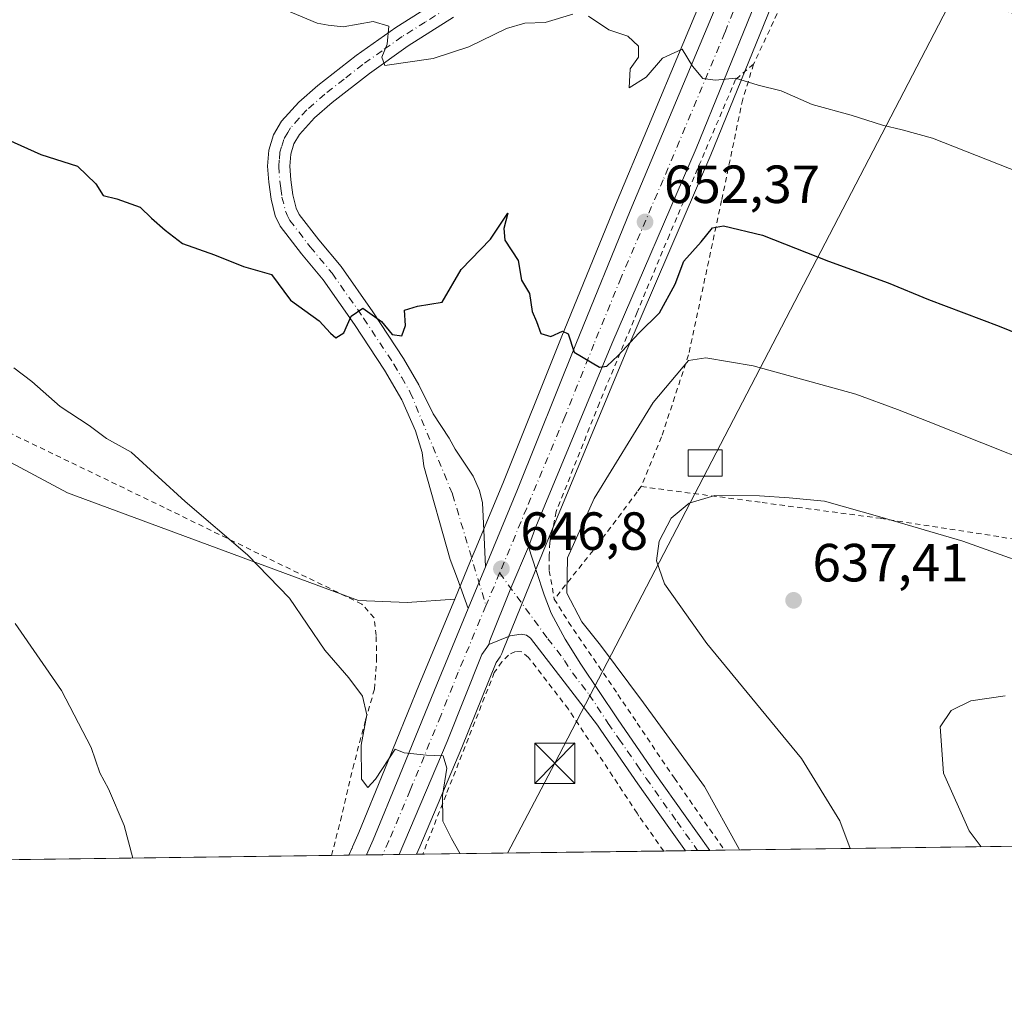
# Model space of a CAD drawing. Units: metres. Extents: x 589968 to 593404, y 4761403 to 4763770.
# Drawn here: x 591849 to 592033, y 4761411 to 4761592 of the extents above; entities that cross this region are included whole.
import ezdxf

# ---------------------------------------------------------------- set-up
doc = ezdxf.new("R2010")
doc.units = ezdxf.units.M
doc.header["$MEASUREMENT"] = 0
doc.linetypes.add('DGN Style 2', pattern=[1.6480167562047852, 0.988810053722871, -0.6592067024819142])
doc.linetypes.add('DGN Style 4', pattern=[2.6384748266838614, 1.318413404963828, -0.6592067024819142, 0.001648016756204785, -0.6592067024819142])
for name, color, linetype, lineweight in [('Alambrada', 7, 'DGN Style 2', 0), ('Arbolado forestal CxS', 92, 'Continuous', 0), ('Camino Cxs', 7, 'Continuous', 0), ('Camino eje', 30, 'DGN Style 4', 13), ('Carretera de calzada única Cxs', 7, 'Continuous', 13), ('Carretera de calzada única eje', 7, 'DGN Style 4', 0), ('Comarca CxS', 21, 'Continuous', 0), ('Comunidad Autónoma CxS', 142, 'Continuous', 0), ('Curva de nivel maestra', 30, 'Continuous', 30), ('Curva de nivel normal', 30, 'Continuous', 0), ('Edificación ligera Cxs', 1, 'Continuous', 0), ('Entidad de ámbito territorial CxS', 92, 'Continuous', 0), ('Instalación de servicios públicos CxS', 91, 'Continuous', 0), ('Municipio CxS', 4, 'Continuous', 0), ('Núcleo urbano CxS', 7, 'Continuous', 0), ('Pista pavimentada Cxs', 135, 'Continuous', 0), ('Pista pavimentada eje', 135, 'DGN Style 4', 0), ('Prado CxS', 92, 'Continuous', 0), ('Provincia CxS', 1, 'Continuous', 0), ('Punto de cota en terreno', 7, 'Continuous', 0), ('Rótulo de punto de cota en terreno', 7, 'Continuous', 0), ('Tendido', 6, 'Continuous', 0), ('Torre de tendido puntual', 7, 'Continuous', 0), ('Vegetación y arbolados urbanos CxS', 151, 'Continuous', 0)]:
    doc.layers.add(name, color=color, linetype=linetype, lineweight=lineweight)
doc.styles.add('Style-Arial', font='txt')

# ---------------------------------------------------------------- blocks, each defined once
blk = doc.blocks.new('*U22')
at = {"layer": 'Núcleo urbano CxS', "color": 7, "linetype": 'Continuous', "lineweight": 0}
blk.add_polyline3d([(591993.2704999996, 4761605.0189, 657.4204999999929), (591977.7477000002, 4761566.822899999, 653.7574000000022), (591962.0626999997, 4761530.340500001, 650.3138999999937), (591947.8649000004, 4761496.2797, 647.1316999999982), (591946.4407000003, 4761492.763900001, 646.8847999999998), (591938.9391000001, 4761474.240300001, 646.1024999999936), (591938.7377000004, 4761473.7465, 646.0700999999972), (591938.5581, 4761473.380100001, 646.045299999998), (591938.4099000003, 4761473.148700001, 646.0286999999954), (591937.6728999997, 4761472.105699999, 645.9609999999957), (591931.2829, 4761456.1951, 645.3249999999971), (591923.4215000002, 4761437.6679, 644.3415999999997), (591922.8384999996, 4761436.295, 644.2796999999991), (591910.1983000003, 4761436.1259, 643.3368999999948), (591910.7401000002, 4761437.368899999, 643.3932999999961), (591910.7817000002, 4761437.4465, 643.3975000000064), (591910.8831000002, 4761437.673900001, 643.4146999999939), (591911.8657000001, 4761439.958900001, 643.6051000000007), (591912.0330999997, 4761440.3497, 643.6376000000018), (591916.8339000001, 4761452.067299999, 644.8432999999932), (591923.3963000001, 4761468.0931, 646.090200000006), (591929.9528999999, 4761483.905900001, 646.5418000000063), (591932.9188999999, 4761491.0591, 646.9214000000065), (591933.7618000006, 4761493.092499999, 647.0271000000066), (591938.9024999999, 4761505.4935, 647.9658000000054), (591949.7994999997, 4761532.6261, 650.0243999999948), (591959.9479, 4761557.4869, 652.2520999999979), (591966.1037, 4761572.174900001, 653.9888000000064), (591978.9385000002, 4761602.800100001, 658.260500000004)], dxfattribs=at)
blk = doc.blocks.new('*U23')
at = {"layer": 'Prado CxS', "color": 92, "linetype": 'Continuous', "lineweight": 0}
blk.add_polyline3d([(592551.6716999998, 4761444.706499999, 642.1524000000063), (591922.8384999996, 4761436.295, 644.2796999999991), (591923.4215000002, 4761437.6679, 644.3415999999997), (591931.2829, 4761456.1951, 645.3249999999971), (591937.6728999997, 4761472.105699999, 645.9609999999957), (591938.4099000003, 4761473.148700001, 646.0286999999954), (591938.5581, 4761473.380100001, 646.045299999998), (591938.7377000004, 4761473.7465, 646.0700999999972), (591938.9391000001, 4761474.240300001, 646.1024999999936), (591946.4407000003, 4761492.763900001, 646.8847999999998), (591947.8649000004, 4761496.2797, 647.1316999999982), (591962.0626999997, 4761530.340500001, 650.3138999999937), (591977.7477000002, 4761566.822899999, 653.7574000000022), (591993.2704999996, 4761605.0189, 657.4204999999929), (591996.2125000004, 4761612.699100001, 657.6588999999949), (591998.2610999999, 4761618.072699999, 657.8772000000026), (591998.3547, 4761618.3695, 657.8892999999953), (591999.9647000004, 4761624.5997, 658.0972999999941), (592000.0777000003, 4761625.0373, 658.0972999999941), (592003.8044999996, 4761623.759299999, 658.7906999999977), (592031.2281, 4761613.374299999, 658.9190999999992), (592044.2399000004, 4761607.5965, 657.9357000000019)], dxfattribs=at)
blk = doc.blocks.new('*U27')
at = {"layer": 'Entidad de ámbito territorial CxS', "color": 92, "linetype": 'Continuous', "lineweight": 0, "flags": 128}
blk.add_lwpolyline([(593278.269306551, 4761454.42576914), (591769.4659145242, 4761434.243411353)], dxfattribs=at)
blk = doc.blocks.new('5PATER')
at = {"layer": 'Vegetación y arbolados urbanos CxS', "linetype": 'Continuous', "lineweight": 0}
h = blk.add_hatch(color=51, dxfattribs=at)
edge = h.paths.add_edge_path()
edge.add_ellipse((0, 0), major_axis=(-0.1095731443231308, -0.1110710700762829), ratio=0.9994222409660322, start_angle=0, end_angle=360)
blk = doc.blocks.new('5TTEND')
at = {"layer": 'Instalación de servicios públicos CxS', "color": 7, "linetype": 'Continuous', "lineweight": 0}
for p, q in [((-0.375, 0.3754), (0.375, -0.3746)), ((0.3720000000000001, 0.3784000000000001), (-0.3720000000000001, -0.3776))]:
    blk.add_line(p, q, dxfattribs=at)
at = {"layer": 'Instalación de servicios públicos CxS', "color": 7, "linetype": 'Continuous', "lineweight": 0, "flags": 128}
blk.add_lwpolyline([(-0.375, -0.3746), (0.375, -0.3746), (0.375, 0.3754), (-0.375, 0.3754), (-0.3720000000000001, -0.3776)], dxfattribs=at)

msp = doc.modelspace()

# ---------------------------------------------------------------- linework, layer by layer
at = {"layer": 'Alambrada', "color": 7, "linetype": 'DGN Style 2', "lineweight": 0, "extrusion": (-0.2239680722869229, -0.1276036718487598, 0.9662068130202736), "elevation": -739547.6370428358, "flags": 128}
msp.add_lwpolyline([(-3844112.777204589, 2774706.184617651), (-3844182.946660653, 2774659.18850021), (-3844165.223746856, 2774633.324167327)], dxfattribs=at)
at = {"layer": 'Alambrada', "color": 7, "linetype": 'DGN Style 2', "lineweight": 0}
for points in [[(591985.7301000003, 4761583.720100001, 656.0005999999995), (591982.3800999997, 4761580.860099999, 655.4612000000052), (591970.0100999996, 4761551.860099999, 652.5051999999996), (591964.0000999998, 4761537.450099999, 650.8678000000073), (591956.9401000004, 4761520.5101, 649.4560999999958), (591948.8901000004, 4761500.2501, 647.3481999999931), (591947.7100999998, 4761494.440099999, 646.8617999999988), (591947.5701000001, 4761491.960100001, 646.6367000000029), (591947.6001000004, 4761489.210100001, 646.5933999999979), (591948.5301000001, 4761483.9101, 646.3855999999942)], [(591985.7301000003, 4761583.720100001, 656.0005999999995), (591983.6901000004, 4761577.1601, 655.0158999999985), (591979.7600999996, 4761558.290100001, 651.6235000000015), (591973.6001000004, 4761529.5101, 646.155700000003), (591968.5500999996, 4761514.1801, 644.7875000000058), (591964.7301000003, 4761504.9001, 642.2142000000022)], [(591906.9606999997, 4761436.082599999, 645.0497000000032), (591908.6401000004, 4761442.5801, 645.6940000000031), (591910.9200999998, 4761452.3301, 645.9348000000027), (591913.3101000004, 4761461.4001, 646.2351000000053), (591914.9801000003, 4761467.130100001, 646.8641999999963), (591915.3701, 4761472.630100001, 646.6655000000028), (591915.2801000001, 4761477.130100001, 647.341499999995), (591914.9101, 4761480.4101, 650.4055999999982), (591912.6201, 4761482.970100001, 651.8347000000067), (591875.7100999998, 4761501.0001, 662.5317000000068), (591812.6901000004, 4761531.440099999, 667.2111000000004)], [(591964.7301000003, 4761504.9001, 642.2142000000022), (591964.0000999998, 4761503.920100001, 642.1144000000058), (591956.8000999996, 4761494.270099999, 643.0739999999934), (591948.5301000001, 4761483.9101, 646.3855999999942)], [(591964.7301000003, 4761504.9001, 642.2142000000022), (591987.3101000004, 4761501.9301, 640.9170000000013), (592009.3501000004, 4761498.9801, 640.4799999999959), (592032.0301000001, 4761495.4801, 641.8997999999992), (592070.0701000001, 4761488.630100001, 647.0604000000021)], [(591948.5301000001, 4761483.9101, 646.3855999999942), (591951.2100999998, 4761479.610099999, 646.1160999999993), (591960.4101, 4761466.090100001, 646.7937999999995), (591964.0000999998, 4761460.770099999, 646.9035000000003), (591970.9401000004, 4761450.4901, 646.655700000003), (591980.2777000006, 4761437.063300001, 646.6146000000008)], [(591968.9517999999, 4761436.911800001, 648.4281000000046), (591964.3300999999, 4761443.440099999, 647.6995000000024), (591964.0000999998, 4761443.970100001, 647.6750000000029), (591951.1601, 4761463.380100001, 647.6566000000021), (591943.7100999998, 4761473.030099999, 647.311400000006), (591942.4801000003, 4761474.0601, 647.170100000003), (591941.2701000003, 4761474.130100001, 647.0271000000066), (591939.9801000003, 4761473.4801, 646.9753000000055), (591938.7600999996, 4761472.1801, 646.9477999999945), (591937.3300999999, 4761470.200099999, 646.9057999999932), (591928.3201000001, 4761447.370100001, 646.000199999995), (591923.9801000003, 4761436.3103, 645.3994999999995)]]:
    msp.add_polyline3d(points, dxfattribs=at)
at = {"layer": 'Arbolado forestal CxS', "color": 92, "linetype": 'Continuous', "lineweight": 0}
for points in [[(591978.9385000002, 4761602.800100001, 658.260500000004), (591966.1037, 4761572.174900001, 653.9888000000064), (591959.9479, 4761557.4869, 652.2520999999979), (591949.7994999997, 4761532.6261, 650.0243999999948), (591938.9024999999, 4761505.4935, 647.9658000000054), (591933.7618000006, 4761493.092499999, 647.0271000000066), (591932.9188999999, 4761491.0591, 646.9214000000065), (591929.9528999999, 4761483.905900001, 646.5418000000063), (591921.0992999999, 4761483.2993, 646.5194999999949), (591912.0055, 4761483.6457, 646.0525000000052), (591857.6901000004, 4761503.734099999, 643.0218000000023), (591819.7222999996, 4761524.0031, 641.8107000000019)], [(591978.9385000002, 4761602.800100001, 658.260500000004), (591966.1037, 4761572.174900001, 653.9888000000064), (591959.9479, 4761557.4869, 652.2520999999979), (591949.7994999997, 4761532.6261, 650.0243999999948), (591938.9024999999, 4761505.4935, 647.9658000000054), (591933.7618000006, 4761493.092499999, 647.0271000000066), (591932.9188999999, 4761491.0591, 646.9214000000065), (591929.9528999999, 4761483.905900001, 646.5418000000063)], [(591929.9528999999, 4761483.905900001, 646.5418000000063), (591921.0992999999, 4761483.2993, 646.5194999999949), (591912.0055, 4761483.6457, 646.0525000000052), (591857.6901000004, 4761503.734099999, 643.0218000000023), (591819.7222999996, 4761524.0031, 641.8107000000019)]]:
    msp.add_polyline3d(points, dxfattribs=at)
at = {"layer": 'Camino Cxs', "color": 7, "linetype": 'Continuous', "lineweight": 0, "extrusion": (-0.02065315455396419, -0.04981213845385239, 0.9985450405813572), "elevation": -248759.4051155308, "flags": 128}
msp.add_lwpolyline([(-1276874.032016638, 4618428.943906861), (-1276874.032016638, 4618420.54876413)], dxfattribs=at)
at = {"layer": 'Camino Cxs', "color": 7, "linetype": 'Continuous', "lineweight": 0}
for points in [[(591929.7301000003, 4761592.470100001, 667.2642000000051), (591921.2701000003, 4761587.120100001, 671.1628000000055), (591914.0401, 4761581.9901, 673.2219000000041), (591907.0500999996, 4761576.540100001, 657.7632000000012), (591903.7801000001, 4761573.6801, 653.9967000000033), (591900.9901000002, 4761570.600099999, 656.811799999996), (591899.9501, 4761568.840100001, 660.665399999998), (591899.3901000004, 4761566.9301, 663.9020000000019), (591899.2001, 4761564.6801, 664.9793000000063), (591899.3800999997, 4761562.120100001, 665.4670999999944), (591899.7600999996, 4761559.3101, 666.5155999999988), (591900.3701, 4761556.850099999, 667.4994000000006), (591900.9301000005, 4761555.670100001, 667.9030000000057), (591904.5900999998, 4761550.940099999, 668.380999999994), (591908.7301000003, 4761545.970100001, 666.313599999994), (591914.6700999998, 4761537.4801, 666.1315000000031), (591920.3601000002, 4761528.8201, 664.6484999999957), (591923.2701000003, 4761523.860099999, 663.398199999996), (591925.9101, 4761518.460100001, 659.6350999999995), (591928.9101, 4761513.960100001, 654.4535000000033), (591930.0100999996, 4761511.9101, 653.517200000002), (591933.4101, 4761506.870100001, 649.5065000000031), (591934.5900999998, 4761504.1501, 648.4165000000066), (591935.1101000002, 4761501.850099999, 647.7700999999943), (591935.4301000005, 4761495.450099999, 647.2516000000032), (591935.6897, 4761489.910300001, 646.8699999999953), (591932.4791000001, 4761482.1666, 646.417300000001), (591930.4962999999, 4761487.702299999, 647.5126000000018), (591929.1202999996, 4761491.3007, 648.109700000001), (591924.1990999999, 4761508.7411, 660.6952000000019), (591923.8501000004, 4761511.2501, 661.1157999999997), (591922.6501000002, 4761515.3301, 665.2216999999946), (591920.0500999996, 4761521.110099999, 667.8420000000042), (591916.8300999999, 4761526.630100001, 669.525999999998), (591911.2301000003, 4761535.1501, 670.9471999999951), (591905.4200999998, 4761543.450099999, 670.3062999999966), (591901.3501000004, 4761548.3301, 671.4660000000003), (591897.3701, 4761553.4801, 671.8012000000017), (591896.4301000005, 4761555.4301, 671.1723000000056), (591895.6601, 4761558.530099999, 670.4731999999931), (591895.2401000002, 4761561.700099999, 670.4315999999963), (591895.0301000001, 4761564.700099999, 670.0967999999993), (591895.2701000003, 4761567.700099999, 669.1931999999942), (591896.1101000002, 4761570.520099999, 664.5163999999932), (591897.6300999997, 4761573.0801, 657.8822999999975), (591900.8501000004, 4761576.6501, 656.0152999999991), (591904.3901000004, 4761579.7501, 663.7670000000071), (591911.5601000004, 4761585.3301, 677.7198999999965), (591918.9501, 4761590.5801, 677.0120000000024), (591927.5601000004, 4761596.020099999, 676.8269)], [(591932.4791000001, 4761482.1666, 646.417300000001), (591930.4962999999, 4761487.702299999, 647.5126000000018), (591929.1202999996, 4761491.3007, 648.109700000001), (591924.1990999999, 4761508.7411, 660.6952000000019), (591923.8501000004, 4761511.2501, 661.1157999999997), (591922.6501000002, 4761515.3301, 665.2216999999946), (591920.0500999996, 4761521.110099999, 667.8420000000042), (591916.8300999999, 4761526.630100001, 669.525999999998), (591911.2301000003, 4761535.1501, 670.9471999999951), (591905.4200999998, 4761543.450099999, 670.3062999999966), (591901.3501000004, 4761548.3301, 671.4660000000003), (591897.3701, 4761553.4801, 671.8012000000017), (591896.4301000005, 4761555.4301, 671.1723000000056), (591895.6601, 4761558.530099999, 670.4731999999931), (591895.2401000002, 4761561.700099999, 670.4315999999963), (591895.0301000001, 4761564.700099999, 670.0967999999993), (591895.2701000003, 4761567.700099999, 669.1931999999942), (591896.1101000002, 4761570.520099999, 664.5163999999932), (591897.6300999997, 4761573.0801, 657.8822999999975), (591900.8501000004, 4761576.6501, 656.0152999999991), (591904.3901000004, 4761579.7501, 663.7670000000071), (591911.5601000004, 4761585.3301, 677.7198999999965), (591918.9501, 4761590.5801, 677.0120000000024), (591927.5601000004, 4761596.020099999, 676.8269)], [(591929.7301000003, 4761592.470100001, 667.2642000000051), (591921.2701000003, 4761587.120100001, 671.1628000000055), (591914.0401, 4761581.9901, 673.2219000000041), (591907.0500999996, 4761576.540100001, 657.7632000000012), (591903.7801000001, 4761573.6801, 653.9967000000033), (591900.9901000002, 4761570.600099999, 656.811799999996), (591899.9501, 4761568.840100001, 660.665399999998), (591899.3901000004, 4761566.9301, 663.9020000000019), (591899.2001, 4761564.6801, 664.9793000000063), (591899.3800999997, 4761562.120100001, 665.4670999999944), (591899.7600999996, 4761559.3101, 666.5155999999988), (591900.3701, 4761556.850099999, 667.4994000000006), (591900.9301000005, 4761555.670100001, 667.9030000000057), (591904.5900999998, 4761550.940099999, 668.380999999994), (591908.7301000003, 4761545.970100001, 666.313599999994), (591914.6700999998, 4761537.4801, 666.1315000000031), (591920.3601000002, 4761528.8201, 664.6484999999957), (591923.2701000003, 4761523.860099999, 663.398199999996), (591925.9101, 4761518.460100001, 659.6350999999995), (591928.9101, 4761513.960100001, 654.4535000000033), (591930.0100999996, 4761511.9101, 653.517200000002), (591933.4101, 4761506.870100001, 649.5065000000031), (591934.5900999998, 4761504.1501, 648.4165000000066), (591935.1101000002, 4761501.850099999, 647.7700999999943), (591935.4301000005, 4761495.450099999, 647.2516000000032), (591935.6897999998, 4761489.910300001, 646.8699999999953)]]:
    msp.add_polyline3d(points, dxfattribs=at)
at = {"layer": 'Camino eje', "color": 30, "linetype": 'DGN Style 4', "lineweight": 13}
msp.add_polyline3d([(591928.6451000003, 4761594.245100001, 672.5347999999941), (591924.4151, 4761591.5701, 674.0816999999952), (591920.1101000002, 4761588.850099999, 673.6953999999969), (591916.4151, 4761586.225099999, 672.5409000000072), (591912.8000999996, 4761583.6601, 676.4823999999935), (591909.3051000005, 4761580.9351, 672.3255000000064), (591905.7200999996, 4761578.145099999, 659.6172999999981), (591902.3151000004, 4761575.165100001, 654.0149999999994), (591900.9200999998, 4761573.6251, 655.0574000000051), (591899.3101000004, 4761571.840100001, 657.146900000007), (591898.7901, 4761570.960100001, 659.1699999999983), (591898.0301000001, 4761569.6801, 662.5366000000067), (591897.6101000002, 4761568.270099999, 666.0102999999945), (591897.3300999999, 4761567.315099999, 667.9557000000059), (591897.2100999998, 4761565.815099999, 668.4560000000056), (591897.1151000002, 4761564.690099999, 668.8245000000024), (591897.3101000004, 4761561.9101, 669.4300999999978), (591897.5000999998, 4761560.505100001, 669.6227999999974), (591897.7100999998, 4761558.920100001, 669.648000000001), (591898.4001000002, 4761556.140100001, 669.9054999999935), (591898.6801000005, 4761555.550100001, 669.9602000000014), (591899.1501000002, 4761554.575099999, 670.1395000000048), (591902.9700999996, 4761549.6351, 670.2505999999995), (591907.0751, 4761544.710100001, 668.0252999999939), (591912.9501, 4761536.315099999, 668.7069000000047), (591918.5950999996, 4761527.725099999, 667.3858000000037), (591920.0500999996, 4761525.245100001, 666.5950000000012), (591921.6601, 4761522.485099999, 665.4738000000071), (591929.5437000003, 4761503.4715, 653.1515000000073), (591935.7753, 4761482.671700001, 646.4839999999967)], dxfattribs=at)
at = {"layer": 'Carretera de calzada única Cxs', "color": 7, "linetype": 'Continuous', "lineweight": 13, "extrusion": (-0.02065315455396419, -0.04981213845385239, 0.9985450405813572), "elevation": -248759.4051155308, "flags": 128}
msp.add_lwpolyline([(-1276874.032016638, 4618428.943906861), (-1276874.032016638, 4618420.54876413)], dxfattribs=at)
at = {"layer": 'Carretera de calzada única Cxs', "color": 7, "linetype": 'Continuous', "lineweight": 13, "extrusion": (-0.03814754282142421, -0.0005096057788815337, 0.9992719876383195), "elevation": -24362.61489643567, "flags": 128}
msp.add_lwpolyline([(-4753104.814703484, 655015.6020382374), (-4753104.814703484, 655009.5261732574)], dxfattribs=at)
at = {"layer": 'Carretera de calzada única Cxs', "color": 7, "linetype": 'Continuous', "lineweight": 13}
for points in [[(591993.4101, 4761613.770099999, 658.4257999999973), (591990.4801000003, 4761606.120100001, 658.9991000000009), (591974.9801000003, 4761567.9801, 653.846000000005), (591959.3000999996, 4761531.5101, 650.4220000000059), (591945.0900999998, 4761497.420100001, 647.3666999999987), (591943.7451, 4761493.645099999, 647.0936999999976)], [(591990.4801000003, 4761606.120100001, 658.9991000000009), (591974.9801000003, 4761567.9801, 653.846000000005), (591959.3000999996, 4761531.5101, 650.4220000000059), (591945.0900999998, 4761497.420100001, 647.3666999999987), (591943.7451, 4761493.645099999, 647.0936999999976), (591940.4353, 4761485.927100001, 646.7244000000064), (591936.4787, 4761476.1567, 646.3687999999966), (591936.2851, 4761475.420100001, 646.4005999999936), (591935.9600999998, 4761474.880100001, 646.4014000000025), (591935.0201000003, 4761473.550100001, 646.3454000000056), (591928.5100999996, 4761457.340100001, 645.6500999999989), (591919.5609999998, 4761436.2512, 644.5865999999951), (591913.4901000002, 4761436.170100001, 644.354800000001), (591914.7100999998, 4761438.9801, 644.6242000000057), (591919.6101000002, 4761450.9301, 645.113599999997), (591926.1700999998, 4761466.950099999, 645.761599999998), (591932.4791000001, 4761482.1666, 646.417300000001), (591935.6897, 4761489.910300001, 646.8699999999953), (591941.6801000005, 4761504.360099999, 647.904999999999), (591952.5800999999, 4761531.5001, 650.1821000000054), (591962.7200999996, 4761556.340100001, 654.686799999996), (591985.7200999996, 4761611.220100001, 662.0771999999997)], [(591935.6897999998, 4761489.910300001, 646.8699999999953), (591941.6801000005, 4761504.360099999, 647.904999999999), (591952.5800999999, 4761531.5001, 650.1821000000054), (591962.7200999996, 4761556.340100001, 654.686799999996), (591985.7200999996, 4761611.220100001, 662.0771999999997)], [(591943.7451, 4761493.645099999, 647.0936999999976), (591940.4353, 4761485.927100001, 646.7244000000064), (591936.4787, 4761476.1567, 646.3687999999966), (591936.2851, 4761475.420100001, 646.4005999999936)], [(591913.4901000002, 4761436.17, 644.354800000001), (591914.7100999998, 4761438.9801, 644.6242000000057), (591919.6101000002, 4761450.9301, 645.113599999997), (591926.1700999998, 4761466.950099999, 645.761599999998), (591932.4791000001, 4761482.1666, 646.417300000001)], [(591936.2851, 4761475.420100001, 646.4005999999936), (591935.9600999998, 4761474.880100001, 646.4014000000025), (591935.0201000003, 4761473.550100001, 646.3454000000056), (591928.5100999996, 4761457.340100001, 645.6500999999989), (591919.5609999998, 4761436.2511, 644.5865999999951)]]:
    msp.add_polyline3d(points, dxfattribs=at)
at = {"layer": 'Carretera de calzada única eje', "color": 7, "linetype": 'DGN Style 4', "lineweight": 0, "extrusion": (-0.01997872467070775, -0.04786149812724248, 0.9986541581336095), "elevation": -239072.2019171609, "flags": 128}
msp.add_lwpolyline([(-1287934.671816199, 4615867.825872995), (-1287934.671816199, 4615861.173857499)], dxfattribs=at)
at = {"layer": 'Carretera de calzada única eje', "color": 7, "linetype": 'DGN Style 4', "lineweight": 0}
for points in [[(591992.3892999999, 4761619.841499999, 657.7370999999986), (591992.1901000004, 4761619.210100001, 657.8062999999966), (591990.5800999999, 4761615.170100001, 658.6530000000057), (591988.1001000004, 4761608.670100001, 658.4588999999978), (591980.3501000004, 4761589.600099999, 656.5736000000034), (591968.8501000004, 4761562.1601, 653.6230000000069), (591961.0100999996, 4761543.920100001, 651.9875000000029), (591955.9401000004, 4761531.5001, 650.3540999999968), (591950.4901000002, 4761517.9301, 649.6034999999974), (591943.3800999997, 4761500.890100001, 647.5820999999996), (591938.3343000002, 4761488.802100001, 646.828999999998)], [(591935.7753, 4761482.671700001, 646.4839999999967), (591930.5900999998, 4761470.2501, 645.8892000000051), (591927.3400999998, 4761462.140100001, 645.4962999999989), (591921.6501000002, 4761448.2601, 644.8717999999935), (591917.6401000004, 4761438.800100001, 644.3788000000059), (591916.5094, 4761436.210300001, 644.2967000000062)]]:
    msp.add_polyline3d(points, dxfattribs=at)
at = {"layer": 'Comarca CxS', "color": 21, "linetype": 'Continuous', "lineweight": 0, "flags": 128}
msp.add_lwpolyline([(590766.8513200171, 4761420.832037431), (589998.1800006881, 4761410.549982348), (589967.710000688, 4763724.039982324), (590396.6878946802, 4763729.783930254), (592601.6303410082, 4763759.307770015), (593362.820000715, 4763769.499982323), (593394.4600007139, 4761455.979982347), (593278.269306551, 4761454.42576914), (591769.4659145242, 4761434.243411353), (591604.7853687321, 4761432.040578489), (591560.718593931, 4761431.451123681), (591513.2426942715, 4761430.816067054), (591417.8998691759, 4761429.540723283)], close=True, dxfattribs=at)
at = {"layer": 'Comunidad Autónoma CxS', "color": 142, "linetype": 'Continuous', "lineweight": 0, "flags": 128}
msp.add_lwpolyline([(590766.8513200171, 4761420.832037431), (589998.1800006881, 4761410.549982348), (589967.710000688, 4763724.039982324), (590396.6878946802, 4763729.783930254), (592601.6303410082, 4763759.307770015), (593362.820000715, 4763769.499982323), (593394.4600007139, 4761455.979982347), (593278.269306551, 4761454.42576914), (591769.4659145242, 4761434.243411353), (591604.7853687321, 4761432.040578489), (591560.718593931, 4761431.451123681), (591513.2426942715, 4761430.816067054), (591417.8998691759, 4761429.540723283)], close=True, dxfattribs=at)
at = {"layer": 'Curva de nivel maestra', "color": 30, "linetype": 'Continuous', "lineweight": 30, "elevation": 650, "flags": 128}
msp.add_lwpolyline([(591846.4800000004, 4761569.640100001), (591852.7000000002, 4761566.860099999), (591859.5499999998, 4761564.710100001), (591862.9800000004, 4761561.360099999), (591864.3600000005, 4761559.220100001), (591866.9000000004, 4761558.5601), (591871.2199999997, 4761557.0101), (591873.3399999999, 4761555.0001), (591875.9299999997, 4761552.720100001), (591879.1399999997, 4761550.2301), (591885.1299999999, 4761548.120100001), (591890.5199999996, 4761545.940099999), (591895.7400000002, 4761544.4801), (591899.2999999998, 4761539.670100001), (591904.6399999997, 4761535.8201), (591906.7400000002, 4761533.550100001), (591907.7599999999, 4761532.6501), (591909.2800000003, 4761533.600099999), (591910.6200000001, 4761536.720100001), (591912.8099999996, 4761538.1801), (591916.3099999996, 4761535.720100001), (591918.2699999996, 4761533.270099999), (591920.0599999996, 4761533.0601), (591920.7400000002, 4761534.970100001), (591920.5800000001, 4761537.8201), (591923.0300000003, 4761538.540100001), (591927.5999999996, 4761539.340100001), (591931.1399999997, 4761545.420100001), (591936.6200000001, 4761551.090100001), (591939.8300000001, 4761555.920100001), (591939.1299999999, 4761553.0801), (591939.2699999996, 4761550.870100001), (591941.7699999996, 4761547.0801), (591942.4000000004, 4761543.4301), (591943.8799999999, 4761540.950099999), (591944.4199999999, 4761537.600099999), (591945.2199999997, 4761535.7301), (591946.0199999996, 4761533.460100001), (591947.8700000001, 4761532.890100001), (591950.0599999996, 4761533.9001), (591951.1500000004, 4761533.4301), (591952.2400000002, 4761529.960100001), (591956.9900000002, 4761527.1801), (591958.3099999996, 4761527.380100001), (591960.4400000004, 4761529.3301), (591964.2800000003, 4761533.5101), (591968.1699999999, 4761537.350099999), (591971.0899999999, 4761542.670100001), (591972.7100000001, 4761546.9801), (591975.9400000004, 4761550.550100001), (591978.0800000001, 4761553.1601), (591980.0899999999, 4761553.530099999), (591987.3600000005, 4761551.8201), (591999.7199999997, 4761546.9801), (592010.8300000001, 4761542.890100001), (592018.3499999996, 4761539.8201), (592031.5599999996, 4761534.8101), (592037.25, 4761532.540100001)], dxfattribs=at)
at = {"layer": 'Curva de nivel normal', "color": 30, "linetype": 'Continuous', "lineweight": 0, "flags": 128}
for points, elevation in [([(591898.4699999997, 4761593.76), (591904.2999999998, 4761591.380000001), (591906.2999999998, 4761591.02), (591909.1500000004, 4761590.689999999), (591914.7100000001, 4761591.689999999), (591917.6600000003, 4761590.789999999), (591917.3200000003, 4761587.42), (591916.3499999996, 4761585), (591916.9299999997, 4761583.439999999), (591925.9500000002, 4761584.779999999), (591932.5899999999, 4761586.949999999), (591939.5800000001, 4761590.369999999), (591943.0300000003, 4761591.369999999), (591946.7999999998, 4761591.470000001), (591951.9800000004, 4761593.029999999)], 655), ([(591954.9199999999, 4761592.640000001), (591958.7000000002, 4761590.09), (591962.2599999999, 4761588.939999999), (591964.25, 4761587.07), (591964.2300000004, 4761585.029999999), (591962.7000000002, 4761582.850000001), (591962.5099999999, 4761579.300000001), (591965.6799999997, 4761581.310000001), (591968.7000000002, 4761584.82), (591972.4199999999, 4761586.49), (591974.3300000001, 4761583.34), (591976.2800000003, 4761581.029999999), (591978.6299999999, 4761580.720000001), (591982.3600000005, 4761581.119999999), (591986.5999999996, 4761579.779999999), (591990.9000000004, 4761578.76), (591996.6799999997, 4761576.16), (592003.9600000001, 4761574.180000001), (592009.7699999996, 4761572.359999999), (592013.4800000004, 4761571.449999999), (592019.1399999997, 4761569.880000001), (592035.5199999996, 4761563.439999999)], 655), ([(591983.0816000003, 4761437.1008), (591982.9900000002, 4761437.350000001), (591976.54, 4761448.960000001), (591965.1699999999, 4761464.58), (591957.1699999999, 4761475.310000001), (591953.6699999999, 4761479.680000001), (591950.8399999999, 4761485.039999999), (591950.9800000004, 4761491.609999999), (591955.9699999997, 4761502.699999999), (591966.9699999997, 4761520.59), (591973.5899999999, 4761528.439999999), (591976.79, 4761528.9), (591985.6299999999, 4761527.439999999), (592004.7999999998, 4761522.15), (592012.5599999996, 4761519.310000001), (592018.29, 4761517.039999999), (592038.3099999996, 4761509.100000001)], 645), ([(591847.6600000003, 4761527.050000001), (591851.0199999996, 4761524.480000001), (591856.3399999999, 4761519.84), (591861.7199999997, 4761516.289999999), (591864.9699999997, 4761513.890000001), (591869.5700000003, 4761511.300000001), (591879.6200000001, 4761502.09), (591891.25, 4761492.140000001), (591899.0899999999, 4761484.100000001), (591905.7300000004, 4761474.359999999), (591910.1600000003, 4761469.230000001), (591912.7199999997, 4761465.800000001), (591913.5300000003, 4761462.310000001), (591912.4699999997, 4761456.67), (591912.5300000003, 4761450.310000001), (591913.7300000004, 4761448.75), (591915.1600000003, 4761450.34), (591918.8600000005, 4761455.939999999), (591920.5300000003, 4761455.25), (591924.7000000002, 4761454.82), (591927.8200000003, 4761454.66), (591928.4500000002, 4761452.380000001), (591927.6799999997, 4761447.24), (591927.7400000002, 4761442.480000001), (591929.3600000005, 4761439.27), (591930.9387999997, 4761436.4033)], 645), ([(592003.7676999997, 4761437.377599999), (592001.8399999999, 4761442.52), (591994.6799999997, 4761454.16), (591977, 4761475.600000001), (591969.0899999999, 4761486.730000001), (591967.5800000001, 4761491.050000001), (591968.1100000005, 4761494.74), (591970.3600000005, 4761499.02), (591973.6799999997, 4761501.82), (591978.4800000004, 4761503.210000001), (591986.8399999999, 4761503.17), (591992.3499999996, 4761502.779999999), (591998.9600000001, 4761502.17), (592009.29, 4761499.25), (592024.7699999996, 4761494.74), (592042.8799999999, 4761488.230000001)], 640), ([(591847.9400000004, 4761479.34), (591856.54, 4761466.850000001), (591862.0800000001, 4761456.24), (591863.7400000002, 4761451.49), (591865.3600000005, 4761448.539999999), (591868.2599999999, 4761441.67), (591869.8691999996, 4761435.5864)], 640), ([(592028.1902000001, 4761437.7042), (592025.9500000002, 4761440.680000001), (592021.1699999999, 4761451.449999999), (592020.5700000003, 4761460.08), (592022.5700000003, 4761463.15), (592026.2599999999, 4761464.930000001), (592032.7100000001, 4761465.859999999)], 635)]:
    msp.add_lwpolyline(points, dxfattribs=dict(at, elevation=elevation))
at = {"layer": 'Edificación ligera Cxs', "color": 1, "linetype": 'Continuous', "lineweight": 0}
msp.add_polyline3d([(591979.8420000002, 4761506.825099999, 642.2627999999969), (591973.4919999996, 4761506.825099999, 641.7667999999976), (591973.4919999996, 4761511.746400001, 642.8108000000066), (591979.8420000002, 4761511.746400001, 642.9149999999936), (591979.8420000002, 4761506.825099999, 642.2627999999969)], dxfattribs=at)
msp.add_3dface([(591979.8420000002, 4761506.825099999, 642.9149999999936), (591973.4919999996, 4761506.825099999, 642.9149999999936), (591973.4919999996, 4761511.746400001, 642.9149999999936), (591979.8420000002, 4761511.746400001, 642.9149999999936)], dxfattribs=at)
at = {"layer": 'Municipio CxS', "color": 4, "linetype": 'Continuous', "lineweight": 0, "flags": 128}
msp.add_lwpolyline([(590396.6878946802, 4763729.783930254), (592601.6303410082, 4763759.307770015), (593362.820000715, 4763769.499982323), (593394.4600007139, 4761455.979982347), (593278.269306551, 4761454.42576914), (591769.4659145242, 4761434.243411353), (591604.7853687321, 4761432.040578489), (591560.718593931, 4761431.451123681), (591513.2426942715, 4761430.816067054), (591417.8998691759, 4761429.540723283), (590766.8513200171, 4761420.832037431)], dxfattribs=at)
at = {"layer": 'Núcleo urbano CxS', "color": 7, "linetype": 'Continuous', "lineweight": 0, "extrusion": (-0.1226213131924, -0.001642698718798105, 0.9924521726974509), "elevation": -79763.92971473133, "flags": 128}
msp.add_lwpolyline([(-4753080.099144548, 650771.6049314858), (-4753080.099144548, 650768.2876982023)], dxfattribs=at)
at = {"layer": 'Núcleo urbano CxS', "color": 7, "linetype": 'Continuous', "lineweight": 0, "extrusion": (-0.1077846965312195, -0.00143865245345469, 0.9941732190482658), "elevation": -70009.27498463087, "flags": 128}
msp.add_lwpolyline([(-4753112.249397525, 651661.7218520871), (-4753112.249397524, 651658.6845856617)], dxfattribs=at)
at = {"layer": 'Núcleo urbano CxS', "color": 7, "linetype": 'Continuous', "lineweight": 0, "extrusion": (-0.04644167149475653, -0.0006224486593334911, 0.9989208095271814), "elevation": -29809.96564287588, "flags": 128}
msp.add_lwpolyline([(-4753075.978191702, 654999.5934591756), (-4753075.978191702, 654996.5382879892)], dxfattribs=at)
at = {"layer": 'Núcleo urbano CxS', "color": 7, "linetype": 'Continuous', "lineweight": 0, "extrusion": (-0.02034303190192854, -0.0002718611128391753, 0.9997930221523715), "elevation": -12691.80820858271, "flags": 128}
msp.add_lwpolyline([(-4753101.515487713, 655372.8363690185), (-4753101.515487713, 655369.5578977925)], dxfattribs=at)
at = {"layer": 'Núcleo urbano CxS', "color": 7, "linetype": 'Continuous', "lineweight": 0}
for points in [[(592000.0777000003, 4761625.0373, 658.0972999999941), (591999.9647000004, 4761624.5997, 658.0972999999941), (591998.3547, 4761618.3695, 657.8892999999953), (591998.2610999999, 4761618.072699999, 657.8772000000026), (591996.2125000004, 4761612.699100001, 657.6588999999949), (591993.2704999996, 4761605.0189, 657.4204999999929), (591977.7477000002, 4761566.822899999, 653.7574000000022), (591962.0626999997, 4761530.340500001, 650.3138999999937), (591947.8649000004, 4761496.2797, 647.1316999999982), (591946.4407000003, 4761492.763900001, 646.8847999999998), (591938.9391000001, 4761474.240300001, 646.1024999999936), (591938.7377000004, 4761473.7465, 646.0700999999972), (591938.5581, 4761473.380100001, 646.045299999998), (591938.4099000003, 4761473.148700001, 646.0286999999954), (591937.6728999997, 4761472.105699999, 645.9609999999957), (591931.2829, 4761456.1951, 645.3249999999971), (591923.4215000002, 4761437.6679, 644.3415999999997), (591922.8386000004, 4761436.295100001, 644.2796999999991)], [(591978.9385000002, 4761602.800100001, 658.260500000004), (591966.1037, 4761572.174900001, 653.9888000000064), (591959.9479, 4761557.4869, 652.2520999999979), (591949.7994999997, 4761532.6261, 650.0243999999948), (591938.9024999999, 4761505.4935, 647.9658000000054), (591933.7618000006, 4761493.092499999, 647.0271000000066), (591932.9188999999, 4761491.0591, 646.9214000000065), (591929.9528999999, 4761483.905900001, 646.5418000000063)], [(591929.9528999999, 4761483.905900001, 646.5418000000063), (591923.3963000001, 4761468.0931, 646.090200000006), (591916.8339000001, 4761452.067299999, 644.8432999999932), (591912.0330999997, 4761440.3497, 643.6376000000018), (591911.8657000001, 4761439.958900001, 643.6051000000007), (591910.8831000002, 4761437.673900001, 643.4146999999939), (591910.7817000002, 4761437.4465, 643.3975000000064), (591910.7401000002, 4761437.368899999, 643.3932999999961), (591910.1983000003, 4761436.126, 643.3368999999948)]]:
    msp.add_polyline3d(points, dxfattribs=at)
at = {"layer": 'Pista pavimentada Cxs', "color": 135, "linetype": 'Continuous', "lineweight": 0, "extrusion": (0.1941079336956719, 0.00259707494807881, 0.9809767404368519), "elevation": 127908.0692385403, "flags": 128}
msp.add_lwpolyline([(4753091.227879583, -643026.9980004025), (4753091.227879582, -643022.349971688)], dxfattribs=at)
at = {"layer": 'Pista pavimentada Cxs', "color": 135, "linetype": 'Continuous', "lineweight": 0}
msp.add_polyline3d([(591936.2851, 4761475.420100001, 646.4005999999936), (591936.4787, 4761476.1567, 646.3687999999966), (591940.4353, 4761485.927100001, 646.7244000000064), (591943.7451, 4761493.645099999, 647.0936999999976), (591945.2401000002, 4761489.050100001, 646.766499999998), (591946.6501000002, 4761484.690099999, 646.6968999999954), (591947.9700999996, 4761481.300100001, 646.6272999999928), (591950.5301000001, 4761476.440099999, 646.6146000000008), (591953.4801000003, 4761471.780099999, 646.767200000002), (591960.3101000004, 4761461.550100001, 647.2771999999968), (591967.2901, 4761451.450099999, 647.1429000000062), (591972.9600999998, 4761443.450099999, 646.8401000000014), (591977.5621999997, 4761437.027000001, 647.0276000000014), (591973.0029999996, 4761436.966, 647.9299000000028), (591969.9101, 4761441.280099999, 647.4621000000043), (591964.1101000002, 4761449.465100001, 647.2652999999991), (591957.2100999998, 4761459.450099999, 647.5369999999966), (591956.6001000004, 4761460.360099999, 647.5347999999941), (591950.3501000004, 4761468.4801, 647.1670000000013), (591944.0900999998, 4761476.600099999, 646.7415000000037), (591943.3300999999, 4761477.1601, 646.6380999999965), (591942.3300999999, 4761477.380100001, 646.5724999999948), (591940.2701000003, 4761477.050100001, 646.5112999999983)], close=True, dxfattribs=at)
for points in [[(591943.7451, 4761493.645099999, 647.0936999999976), (591940.4353, 4761485.927100001, 646.7244000000064), (591936.4787, 4761476.1567, 646.3687999999966), (591936.2851, 4761475.420100001, 646.4005999999936)], [(591943.7451, 4761493.645099999, 647.0936999999976), (591945.2401000002, 4761489.050100001, 646.766499999998), (591946.6501000002, 4761484.690099999, 646.6968999999954), (591947.9700999996, 4761481.300100001, 646.6272999999928), (591950.5301000001, 4761476.440099999, 646.6146000000008), (591953.4801000003, 4761471.780099999, 646.767200000002), (591960.3101000004, 4761461.550100001, 647.2771999999968), (591967.2901, 4761451.450099999, 647.1429000000062), (591972.9600999998, 4761443.450099999, 646.8401000000014), (591977.5621999997, 4761437.027000001, 647.0276000000014)], [(591973.0029999996, 4761436.966, 647.9299000000028), (591969.9101, 4761441.280099999, 647.4621000000043), (591964.1101000002, 4761449.465100001, 647.2652999999991), (591957.2100999998, 4761459.450099999, 647.5369999999966), (591956.6001000004, 4761460.360099999, 647.5347999999941), (591950.3501000004, 4761468.4801, 647.1670000000013), (591944.0900999998, 4761476.600099999, 646.7415000000037), (591943.3300999999, 4761477.1601, 646.6380999999965), (591942.3300999999, 4761477.380100001, 646.5724999999948), (591940.2701000003, 4761477.050100001, 646.5112999999983), (591936.2851, 4761475.420100001, 646.4005999999936)]]:
    msp.add_polyline3d(points, dxfattribs=at)
at = {"layer": 'Pista pavimentada eje', "color": 135, "linetype": 'DGN Style 4', "lineweight": 0}
msp.add_polyline3d([(591938.3343000002, 4761488.802100001, 646.828999999998), (591947.3101000004, 4761476.520099999, 646.7934999999999), (591950.4401000004, 4761472.460100001, 646.9964999999938), (591951.9151, 4761470.130100001, 647.0274999999965), (591955.0401, 4761466.0701, 647.3044999999984), (591958.6074999999, 4761460.727499999, 647.3508000000002), (591960.6051000003, 4761457.8301, 647.4073999999965), (591964.0000999998, 4761452.920100001, 647.25), (591965.7001, 4761450.4575, 647.1598999999987), (591971.4351000004, 4761442.3651, 647.0213999999978), (591975.2824999997, 4761436.9965, 647.475099999996)], dxfattribs=at)
at = {"layer": 'Prado CxS', "color": 92, "linetype": 'Continuous', "lineweight": 0, "extrusion": (0.1881816077214026, 0.002517129965626902, 0.9821310231186694), "elevation": 124019.4103772549, "flags": 128}
msp.add_lwpolyline([(4753093.504192271, -643838.9481757508), (4753093.504192271, -643774.2627304555)], dxfattribs=at)
at = {"layer": 'Prado CxS', "color": 92, "linetype": 'Continuous', "lineweight": 0, "extrusion": (-0.08943592541469914, -0.0011963109213065, 0.9959918594473532), "elevation": -57993.54406099184, "flags": 128}
msp.add_lwpolyline([(-4753093.431469142, 652968.156001036), (-4753093.431469141, 652831.728626554)], dxfattribs=at)
at = {"layer": 'Prado CxS', "color": 92, "linetype": 'Continuous', "lineweight": 0, "extrusion": (-0.1223564789840726, -0.001636458882505764, 0.9924848684251796), "elevation": -79577.44002967999, "flags": 128}
msp.add_lwpolyline([(-4753094.520183179, 650685.7850638088), (-4753094.520183179, 650682.5227576022)], dxfattribs=at)
at = {"layer": 'Prado CxS', "color": 92, "linetype": 'Continuous', "lineweight": 0, "extrusion": (-0.05387130970683729, -0.0007219963542682428, 0.9985476256602559), "elevation": -34682.05423675811, "flags": 128}
msp.add_lwpolyline([(-4753076.346737236, 654761.4433038548), (-4753076.346737237, 654760.2999407403)], dxfattribs=at)
at = {"layer": 'Prado CxS', "color": 92, "linetype": 'Continuous', "lineweight": 0, "extrusion": (-0.04235667564333437, -0.0005666192908291812, 0.9991023926360224), "elevation": -27126.09076157351, "flags": 128}
msp.add_lwpolyline([(-4753092.675935805, 655044.511909512), (-4753092.675935805, 654999.4958790705)], dxfattribs=at)
at = {"layer": 'Prado CxS', "color": 92, "linetype": 'Continuous', "lineweight": 0, "extrusion": (-0.04511660658674611, -0.0006035889820368219, 0.9989815451200476), "elevation": -28935.99113873664, "flags": 128}
msp.add_lwpolyline([(-4753091.961407274, 654976.2981361204), (-4753091.961407274, 654972.2423429396)], dxfattribs=at)
at = {"layer": 'Prado CxS', "color": 92, "linetype": 'Continuous', "lineweight": 0, "extrusion": (-0.005307156717690326, -7.101043205791215e-05, 0.9999859144233445), "elevation": -2833.383101098252, "flags": 128}
msp.add_lwpolyline([(591970.376455182, 4761436.807404971), (591968.0969230675, 4761436.77690497)], dxfattribs=at)
at = {"layer": 'Prado CxS', "color": 92, "linetype": 'Continuous', "lineweight": 0, "extrusion": (-0.0001754302814334356, -2.347073613978288e-06, 0.9999999846093537), "elevation": 531.4174565008664, "flags": 128}
msp.add_lwpolyline([(591977.666496513, 4761437.028360391), (591975.386796478, 4761436.997860391)], dxfattribs=at)
at = {"layer": 'Prado CxS', "color": 92, "linetype": 'Continuous', "lineweight": 0, "extrusion": (0.162154252560363, 0.00216770981955534, 0.9867630411657747), "elevation": 106950.9796812402, "flags": 128}
msp.add_lwpolyline([(4753098.664081375, -646790.9651133728), (4753098.664081376, -646788.2130416911)], dxfattribs=at)
at = {"layer": 'Prado CxS', "color": 92, "linetype": 'Continuous', "lineweight": 0}
for points in [[(592000.0777000003, 4761625.0373, 658.0972999999941), (591999.9647000004, 4761624.5997, 658.0972999999941), (591998.3547, 4761618.3695, 657.8892999999953), (591998.2610999999, 4761618.072699999, 657.8772000000026), (591996.2125000004, 4761612.699100001, 657.6588999999949), (591993.2704999996, 4761605.0189, 657.4204999999929), (591977.7477000002, 4761566.822899999, 653.7574000000022), (591962.0626999997, 4761530.340500001, 650.3138999999937), (591947.8649000004, 4761496.2797, 647.1316999999982), (591946.4407000003, 4761492.763900001, 646.8847999999998), (591938.9391000001, 4761474.240300001, 646.1024999999936), (591938.7377000004, 4761473.7465, 646.0700999999972), (591938.5581, 4761473.380100001, 646.045299999998), (591938.4099000003, 4761473.148700001, 646.0286999999954), (591937.6728999997, 4761472.105699999, 645.9609999999957), (591931.2829, 4761456.1951, 645.3249999999971), (591923.4215000002, 4761437.6679, 644.3415999999997), (591922.8386000004, 4761436.295100001, 644.2796999999991)], [(591819.7222999996, 4761524.0031, 641.8107000000019), (591857.6901000004, 4761503.734099999, 643.0218000000023), (591912.0055, 4761483.6457, 646.0525000000052), (591921.0992999999, 4761483.2993, 646.5194999999949), (591929.9528999999, 4761483.905900001, 646.5418000000063), (591923.3963000001, 4761468.0931, 646.090200000006), (591916.8339000001, 4761452.067299999, 644.8432999999932), (591912.0330999997, 4761440.3497, 643.6376000000018), (591911.8657000001, 4761439.958900001, 643.6051000000007), (591910.8831000002, 4761437.673900001, 643.4146999999939), (591910.7817000002, 4761437.4465, 643.3975000000064), (591910.7401000002, 4761437.368899999, 643.3932999999961), (591910.1983000003, 4761436.1259, 643.3368999999948), (591628.2472000001, 4761432.3544, 623.7356)], [(591929.9528999999, 4761483.905900001, 646.5418000000063), (591921.0992999999, 4761483.2993, 646.5194999999949), (591912.0055, 4761483.6457, 646.0525000000052), (591857.6901000004, 4761503.734099999, 643.0218000000023), (591819.7222999996, 4761524.0031, 641.8107000000019)], [(591929.9528999999, 4761483.905900001, 646.5418000000063), (591923.3963000001, 4761468.0931, 646.090200000006), (591916.8339000001, 4761452.067299999, 644.8432999999932), (591912.0330999997, 4761440.3497, 643.6376000000018), (591911.8657000001, 4761439.958900001, 643.6051000000007), (591910.8831000002, 4761437.673900001, 643.4146999999939), (591910.7817000002, 4761437.4465, 643.3975000000064), (591910.7401000002, 4761437.368899999, 643.3932999999961), (591910.1983000003, 4761436.126, 643.3368999999948)]]:
    msp.add_polyline3d(points, dxfattribs=at)
at = {"layer": 'Provincia CxS', "color": 1, "linetype": 'Continuous', "lineweight": 0, "flags": 128}
msp.add_lwpolyline([(590766.8513200171, 4761420.832037431), (589998.1800006881, 4761410.549982348), (589967.710000688, 4763724.039982324), (590396.6878946802, 4763729.783930254), (592601.6303410082, 4763759.307770015), (593362.820000715, 4763769.499982323), (593394.4600007139, 4761455.979982347), (593278.269306551, 4761454.42576914), (591769.4659145242, 4761434.243411353), (591604.7853687321, 4761432.040578489), (591560.718593931, 4761431.451123681), (591513.2426942715, 4761430.816067054), (591417.8998691759, 4761429.540723283)], close=True, dxfattribs=at)
at = {"layer": 'Tendido', "color": 6, "linetype": 'Continuous', "lineweight": 0, "extrusion": (0.8150416096283555, -0.4533914555062966, 0.3607538809885506), "elevation": -1676105.299056437, "flags": 128}
msp.add_lwpolyline([(4448721.567113884, 649013.3637284487), (4448740.502268125, 649014.5725277204), (4448906.360801328, 649027.534471374)], dxfattribs=at)

# ---------------------------------------------------------------- block references
at = {"layer": 'Entidad de ámbito territorial CxS', "color": 92, "linetype": 'Continuous', "lineweight": 0}
msp.add_blockref('*U27', (0, 0), dxfattribs=at)
at = {"layer": 'Núcleo urbano CxS', "color": 7, "linetype": 'Continuous', "lineweight": 0}
msp.add_blockref('*U22', (0, 0), dxfattribs=at)
at = {"layer": 'Prado CxS', "color": 92, "linetype": 'Continuous', "lineweight": 0}
msp.add_blockref('*U23', (0, 0), dxfattribs=at)
at = {"layer": 'Punto de cota en terreno', "color": 7, "linetype": 'Continuous', "lineweight": 0, "xscale": 10, "yscale": 10, "zscale": 10}
for p in [(591965.4699999997, 4761554.279999999, 652.3699999999953), (591938.6600000003, 4761489.57, 646.8000000000029), (591993.1900000004, 4761483.680000001, 637.4100000000036)]:
    msp.add_blockref('5PATER', p, dxfattribs=at)
at = {"layer": 'Torre de tendido puntual', "color": 7, "linetype": 'Continuous', "lineweight": 0, "xscale": 10, "yscale": 10, "zscale": 10}
msp.add_blockref('5TTEND', (591948.6261, 4761453.281099999, 649.122199999998), dxfattribs=at)

# ---------------------------------------------------------------- texts
at = {"layer": 'Rótulo de punto de cota en terreno', "color": 7, "linetype": 'Continuous', "lineweight": 0, "style": 'Style-Arial'}
for s, p in [('652,37', (591968.9978, 4761557.807800001)), ('646,8', (591942.1878000004, 4761493.097800001)), ('637,41', (591996.7177999998, 4761487.207800001))]:
    msp.add_text(s, height=7.000000000000002, dxfattribs=at).set_placement(p)

doc.saveas('drawing.dxf')
